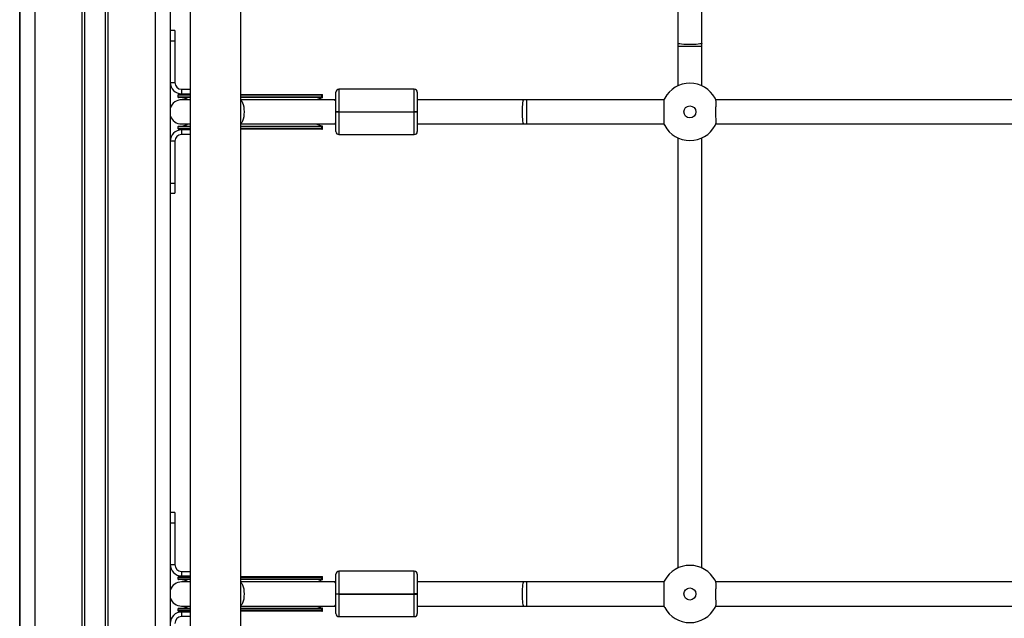
# Model space of a CAD drawing. Units: millimetres. Extents: x -10349 to 10607, y -7911 to 7904.
# Drawn here: x -1141 to -487, y 4787 to 5184 of the extents above; entities that cross this region are included whole.
import ezdxf

# ---------------------------------------------------------------- set-up
doc = ezdxf.new("R2010")
doc.units = ezdxf.units.MM

# ---------------------------------------------------------------- blocks, each defined once
blk = doc.blocks.new('005446')
at = {"color": 7, "linetype": 'Continuous', "lineweight": 25}
for p, q in [((-1140.95, 5392.75), (-1140.95, 4099.75)), ((-1040.95, 5319.75), (-1040.95, 4285.75)), ((-1027.7, 5318.75), (-1027.7, 4286.75)), ((-994.2, 4286.75), (-994.2, 5318.75)), ((-1140.95, 4322.75), (-1140.95, 5282.75)), ((-703.95, 5238.75), (-703.95, 5168.3)), ((-687.95, 5168.3), (-687.95, 5238.75)), ((-1037.95, 5176.75), (-1040.95, 5176.75)), ((-1037.95, 5176.75), (-1037.95, 5169.98)), ((-1040.95, 5169.98), (-1037.95, 5169.98)), ((-1037.95, 5169.98), (-1037.95, 5142.25)), ((-703.95, 5168.3), (-703.95, 5166.19)), ((-703.95, 5166.19), (-703.95, 5139.98)), ((-687.95, 5166.19), (-687.95, 5168.3)), ((-687.95, 5139.98), (-687.95, 5166.19)), ((-1040.95, 5142.25), (-1037.95, 5142.25)), ((-1035.95, 5133.75), (-1035.95, 5132.75)), ((-1035.45, 5134.25), (-1027.7, 5134.25)), ((-1027.7, 5132.25), (-1035.45, 5132.25)), ((-1033.45, 5137.75), (-1033.45, 5134.75)), ((-1033.45, 5137.75), (-1027.7, 5137.75)), ((-1033.45, 5134.75), (-1027.7, 5134.75)), ((-994.2, 5134.25), (-940.1, 5134.25)), ((-940.1, 5132.25), (-994.2, 5132.25)), ((-940.33, 5132.75), (-940.33, 5133.75)), ((-940.1, 5134.25), (-939.95, 5134.25)), ((-940.1, 5132.25), (-939.95, 5132.25)), ((-939.95, 5132.25), (-939.95, 5134.25)), ((-939.95, 5134.25), (-939.95, 5134.25)), ((-930.95, 5122.8), (-930.95, 5135.8)), ((-878.95, 5137.8), (-928.95, 5137.8)), ((-876.95, 5135.8), (-876.95, 5122.8)), ((-1027.7, 5130.75), (-1033.45, 5130.75)), ((-932.51, 5130.75), (-994.2, 5130.75)), ((-930.95, 5130.75), (-932.51, 5130.75)), ((-806.51, 5130.75), (-876.95, 5130.75)), ((-804.39, 5130.75), (-806.51, 5130.75)), ((-713.19, 5130.75), (-804.39, 5130.75)), ((-383.19, 5130.75), (-678.72, 5130.75)), ((-930.95, 5122.8), (-928.95, 5122.8)), ((-930.95, 5122.7), (-930.95, 5122.8)), ((-930.95, 5109.7), (-930.95, 5122.7)), ((-928.95, 5122.7), (-930.95, 5122.7)), ((-928.95, 5122.8), (-928.95, 5122.7)), ((-928.95, 5122.8), (-878.95, 5122.8)), ((-928.95, 5122.7), (-878.95, 5122.7)), ((-878.95, 5122.7), (-878.95, 5122.8)), ((-876.95, 5122.8), (-878.95, 5122.8)), ((-878.95, 5122.7), (-876.95, 5122.7)), ((-876.95, 5122.8), (-876.95, 5122.7)), ((-876.95, 5122.7), (-876.95, 5109.7)), ((-1035.95, 5112.75), (-1035.95, 5111.75)), ((-1035.45, 5113.25), (-1027.7, 5113.25)), ((-1033.45, 5114.75), (-1027.7, 5114.75)), ((-994.2, 5114.75), (-932.51, 5114.75)), ((-994.2, 5113.25), (-940.1, 5113.25)), ((-940.33, 5111.75), (-940.33, 5112.75)), ((-939.95, 5113.25), (-940.1, 5113.25)), ((-939.95, 5111.25), (-939.95, 5113.25)), ((-932.51, 5114.75), (-930.95, 5114.75)), ((-876.95, 5114.75), (-806.51, 5114.75)), ((-806.51, 5114.75), (-804.39, 5114.75)), ((-804.39, 5114.75), (-713.19, 5114.75)), ((-678.72, 5114.75), (-383.19, 5114.75)), ((-1027.7, 5111.25), (-1035.45, 5111.25)), ((-1033.45, 5110.75), (-1033.45, 5107.75)), ((-1027.7, 5110.75), (-1033.45, 5110.75)), ((-1027.7, 5107.75), (-1033.45, 5107.75)), ((-940.1, 5111.25), (-994.2, 5111.25)), ((-940.1, 5111.25), (-939.95, 5111.25)), ((-928.95, 5107.7), (-878.95, 5107.7)), ((-1037.95, 5103.25), (-1040.95, 5103.25)), ((-1037.95, 5103.25), (-1037.95, 5075.52)), ((-703.95, 5105.51), (-703.95, 4819.98)), ((-687.95, 4819.98), (-687.95, 5105.51)), ((-1040.95, 5075.52), (-1037.95, 5075.52)), ((-1037.95, 5075.52), (-1037.95, 5068.75)), ((-1040.95, 5068.75), (-1037.95, 5068.75)), ((-1037.95, 4856.75), (-1040.95, 4856.75)), ((-1037.95, 4856.75), (-1037.95, 4849.97)), ((-1040.95, 4849.97), (-1037.95, 4849.97)), ((-1037.95, 4849.97), (-1037.95, 4822.25)), ((-1040.95, 4822.25), (-1037.95, 4822.25)), ((-1035.95, 4813.75), (-1035.95, 4812.75)), ((-1035.45, 4814.25), (-1027.7, 4814.25)), ((-1027.7, 4812.25), (-1035.45, 4812.25)), ((-1033.45, 4817.75), (-1033.45, 4814.75)), ((-1033.45, 4817.75), (-1027.7, 4817.75)), ((-1033.45, 4814.75), (-1027.7, 4814.75)), ((-994.2, 4814.25), (-940.1, 4814.25)), ((-940.1, 4812.25), (-994.2, 4812.25)), ((-940.33, 4812.75), (-940.33, 4813.75)), ((-940.1, 4814.25), (-939.95, 4814.25)), ((-940.1, 4812.25), (-939.95, 4812.25)), ((-939.95, 4812.25), (-939.95, 4814.25)), ((-930.95, 4802.8), (-930.95, 4815.8)), ((-878.95, 4817.8), (-928.95, 4817.8)), ((-876.95, 4815.8), (-876.95, 4802.8)), ((-1027.7, 4810.75), (-1033.45, 4810.75)), ((-932.51, 4810.75), (-994.2, 4810.75)), ((-930.95, 4810.75), (-932.51, 4810.75)), ((-806.51, 4810.75), (-876.95, 4810.75)), ((-804.39, 4810.75), (-806.51, 4810.75)), ((-713.19, 4810.75), (-804.39, 4810.75)), ((-383.19, 4810.75), (-678.72, 4810.75)), ((-930.95, 4802.7), (-930.95, 4802.8)), ((-930.95, 4802.8), (-928.95, 4802.8)), ((-930.95, 4789.7), (-930.95, 4802.7)), ((-928.95, 4802.7), (-930.95, 4802.7)), ((-928.95, 4802.8), (-878.95, 4802.8)), ((-928.95, 4802.8), (-928.95, 4802.7)), ((-928.95, 4802.7), (-878.95, 4802.7)), ((-878.95, 4802.7), (-878.95, 4802.8)), ((-876.95, 4802.8), (-878.95, 4802.8)), ((-878.95, 4802.7), (-876.95, 4802.7)), ((-876.95, 4802.8), (-876.95, 4802.7)), ((-876.95, 4802.7), (-876.95, 4789.7)), ((-1035.95, 4792.75), (-1035.95, 4791.75)), ((-1035.45, 4793.25), (-1027.7, 4793.25)), ((-1033.45, 4794.75), (-1027.7, 4794.75)), ((-994.2, 4794.75), (-932.51, 4794.75)), ((-994.2, 4793.25), (-940.1, 4793.25)), ((-940.33, 4791.75), (-940.33, 4792.75)), ((-939.95, 4793.25), (-940.1, 4793.25)), ((-939.95, 4791.25), (-939.95, 4793.25)), ((-932.51, 4794.75), (-930.95, 4794.75)), ((-876.95, 4794.75), (-806.51, 4794.75)), ((-806.51, 4794.75), (-804.39, 4794.75)), ((-804.39, 4794.75), (-713.19, 4794.75)), ((-678.72, 4794.75), (-383.19, 4794.75)), ((-1027.7, 4791.25), (-1035.45, 4791.25)), ((-1033.45, 4790.75), (-1033.45, 4787.75)), ((-1027.7, 4790.75), (-1033.45, 4790.75)), ((-1027.7, 4787.75), (-1033.45, 4787.75)), ((-940.1, 4791.25), (-994.2, 4791.25)), ((-940.1, 4791.25), (-939.95, 4791.25)), ((-928.95, 4787.7), (-878.95, 4787.7))]:
    blk.add_line(p, q, dxfattribs=at)
at = {"color": 8, "linetype": 'Continuous', "lineweight": 25}
for p, q in [((-1130.95, 5392.75), (-1130.95, 4099.75)), ((-1099.44, 4099.75), (-1099.44, 5392.75)), ((-1097.89, 5392.75), (-1097.89, 4099.75)), ((-1084.01, 4099.75), (-1084.01, 5392.75)), ((-1082.47, 5392.75), (-1082.47, 4099.75)), ((-1050.95, 5319.75), (-1050.95, 4285.75)), ((-687.95, 5166.19), (-703.95, 5166.19)), ((-1027.7, 5133.75), (-1035.95, 5133.75)), ((-1035.95, 5132.75), (-1027.7, 5132.75)), ((-940.33, 5133.75), (-994.2, 5133.75)), ((-994.2, 5132.75), (-940.33, 5132.75)), ((-928.95, 5137.8), (-928.95, 5122.8)), ((-878.95, 5122.8), (-878.95, 5137.8)), ((-804.39, 5130.75), (-804.39, 5122.75)), ((-928.95, 5122.7), (-928.95, 5107.7)), ((-878.95, 5107.7), (-878.95, 5122.7)), ((-804.39, 5122.75), (-804.39, 5114.75)), ((-1027.7, 5112.75), (-1035.95, 5112.75)), ((-940.33, 5112.75), (-994.2, 5112.75)), ((-1035.95, 5111.75), (-1027.7, 5111.75)), ((-994.2, 5111.75), (-940.33, 5111.75)), ((-1027.7, 4813.75), (-1035.95, 4813.75)), ((-1035.95, 4812.75), (-1027.7, 4812.75)), ((-940.33, 4813.75), (-994.2, 4813.75)), ((-994.2, 4812.75), (-940.33, 4812.75)), ((-928.95, 4817.8), (-928.95, 4802.8)), ((-878.95, 4802.8), (-878.95, 4817.8)), ((-804.39, 4810.75), (-804.39, 4802.75)), ((-928.95, 4802.7), (-928.95, 4787.7)), ((-878.95, 4787.7), (-878.95, 4802.7)), ((-804.39, 4802.75), (-804.39, 4794.75)), ((-1027.7, 4792.75), (-1035.95, 4792.75)), ((-940.33, 4792.75), (-994.2, 4792.75)), ((-1035.95, 4791.75), (-1027.7, 4791.75)), ((-994.2, 4791.75), (-940.33, 4791.75))]:
    blk.add_line(p, q, dxfattribs=at)
at = {"color": 8, "linetype": 'Continuous', "lineweight": 25, "flags": 128}
for points in [[(-687.95, 5168.3), (-688.06, 5168.16), (-688.52, 5167.99), (-689.33, 5167.83), (-690.45, 5167.69), (-691.83, 5167.58), (-693.4, 5167.5), (-695.09, 5167.46), (-696.82, 5167.46), (-698.51, 5167.5), (-700.08, 5167.58), (-701.45, 5167.69), (-702.57, 5167.83), (-703.38, 5167.99), (-703.85, 5168.16), (-703.95, 5168.3)], [(-994.2, 5130.48), (-994.16, 5130.45), (-993.56, 5129.81), (-993.02, 5128.84), (-992.58, 5127.59), (-992.24, 5126.11), (-992.04, 5124.47), (-991.97, 5122.75)], [(-806.51, 5130.75), (-806.55, 5130.73), (-806.73, 5130.45), (-806.9, 5129.81), (-807.05, 5128.84), (-807.18, 5127.59), (-807.27, 5126.11), (-807.33, 5124.47), (-807.35, 5122.75)], [(-991.97, 5122.75), (-992.04, 5121.03), (-992.24, 5119.39), (-992.58, 5117.9), (-993.02, 5116.65), (-993.56, 5115.68), (-994.16, 5115.04), (-994.2, 5115.01)], [(-807.35, 5122.75), (-807.33, 5121.03), (-807.27, 5119.39), (-807.18, 5117.9), (-807.05, 5116.65), (-806.9, 5115.68), (-806.73, 5115.04), (-806.55, 5114.76), (-806.51, 5114.75)], [(-994.2, 4810.48), (-994.16, 4810.45), (-993.56, 4809.81), (-993.02, 4808.84), (-992.58, 4807.59), (-992.24, 4806.11), (-992.04, 4804.47), (-991.97, 4802.75)], [(-806.51, 4810.75), (-806.55, 4810.73), (-806.73, 4810.45), (-806.9, 4809.81), (-807.05, 4808.84), (-807.18, 4807.59), (-807.27, 4806.11), (-807.33, 4804.47), (-807.35, 4802.75)], [(-991.97, 4802.75), (-992.04, 4801.03), (-992.24, 4799.39), (-992.58, 4797.9), (-993.02, 4796.65), (-993.56, 4795.68), (-994.16, 4795.04), (-994.2, 4795.01)], [(-807.35, 4802.75), (-807.33, 4801.03), (-807.27, 4799.39), (-807.18, 4797.9), (-807.05, 4796.65), (-806.9, 4795.68), (-806.73, 4795.04), (-806.55, 4794.76), (-806.51, 4794.75)]]:
    blk.add_lwpolyline(points, dxfattribs=at)
at = {"color": 7, "linetype": 'Continuous', "lineweight": 25}
for centre in [(-695.95, 5122.75), (-695.95, 4802.75)]:
    blk.add_circle(centre, 4, dxfattribs=at)
for centre, radius, start, end in [((-1033.45, 5142.25), 7.5, 180, 270), ((-1033.45, 5142.25), 4.5, 180, 270), ((-695.95, 5122.75), 19, 28.48995, 151.51005), ((-1035.45, 5133.75), 0.5, 90, 180), ((-1035.45, 5132.75), 0.5, 180, 270), ((-1034.45, 5122.75), 9.5, 57.3631, 90), ((-928.95, 5135.8), 2, 90, 180), ((-878.95, 5135.8), 2, 0, 90), ((-1033.45, 5122.75), 8, 90, 159.63587), ((-695.95, 5122.75), 19, 151.51005, 155.20713), ((-695.95, 5122.75), 19, 151.90185, 155.19183), ((-695.95, 5122.75), 19, 151.51005, 151.90185), ((-695.95, 5122.75), 19, 24.79287, 28.48995), ((-695.95, 5122.75), 19, 28.09815, 28.48995), ((-695.95, 5122.75), 19, 24.80817, 28.09815), ((-1033.45, 5122.75), 8, 200.36413, 270), ((-1035.45, 5112.75), 0.5, 90, 180), ((-1034.45, 5122.75), 9.5, 270, 302.6369), ((-695.95, 5122.75), 19, 204.79287, 208.48995), ((-695.95, 5122.75), 19, 204.80817, 208.09815), ((-695.95, 5122.75), 19, 208.09815, 208.48995), ((-695.95, 5122.75), 19, 208.48995, 331.51005), ((-695.95, 5122.75), 19, 331.51005, 335.20713), ((-695.95, 5122.75), 19, 331.51005, 331.90185), ((-695.95, 5122.75), 19, 331.90185, 335.19183), ((-1033.45, 5103.25), 7.5, 90, 180), ((-1033.45, 5103.25), 4.5, 90, 180), ((-1035.45, 5111.75), 0.5, 180, 270), ((-928.95, 5109.7), 2, 180, 270), ((-878.95, 5109.7), 2, 270, 0), ((-1033.45, 4822.25), 7.5, 180, 270), ((-1033.45, 4822.25), 4.5, 180, 270), ((-695.95, 4802.75), 19, 28.48995, 151.51005), ((-1035.45, 4813.75), 0.5, 90, 180), ((-1035.45, 4812.75), 0.5, 180, 270), ((-1034.45, 4802.75), 9.5, 57.3631, 90), ((-928.95, 4815.8), 2, 90, 180), ((-878.95, 4815.8), 2, 0, 90), ((-695.95, 4802.75), 19, 151.51005, 155.20713), ((-695.95, 4802.75), 19, 151.90185, 155.19183), ((-695.95, 4802.75), 19, 151.51005, 151.90185), ((-695.95, 4802.75), 19, 24.79287, 28.48995), ((-695.95, 4802.75), 19, 28.09815, 28.48995), ((-695.95, 4802.75), 19, 24.80817, 28.09815), ((-1033.45, 4802.75), 8, 90, 159.63587), ((-1033.45, 4802.75), 8, 200.36413, 270), ((-1035.45, 4792.75), 0.5, 90, 180), ((-1034.45, 4802.75), 9.5, 270, 302.6369), ((-695.95, 4802.75), 19, 204.79287, 208.48995), ((-695.95, 4802.75), 19, 204.80817, 208.09815), ((-695.95, 4802.75), 19, 208.09815, 208.48995), ((-695.95, 4802.75), 19, 208.48995, 331.51005), ((-695.95, 4802.75), 19, 331.51005, 335.20713), ((-695.95, 4802.75), 19, 331.51005, 331.90185), ((-695.95, 4802.75), 19, 331.90185, 335.19183), ((-1033.45, 4783.25), 7.5, 90, 180), ((-1033.45, 4783.25), 4.5, 90, 180), ((-1035.45, 4791.75), 0.5, 180, 270), ((-928.95, 4789.7), 2, 180, 270), ((-878.95, 4789.7), 2, 270, 0)]:
    blk.add_arc(centre, radius, start, end, dxfattribs=at)
at = {"color": 8, "linetype": 'Continuous', "lineweight": 25}
for centre, radius, start, end in [((-932.81, 5128.72), 2.04, 24.80425, 81.59574), ((-932.81, 5116.77), 2.05, 278.43736, 335.16264), ((-932.81, 4808.72), 2.04, 24.79488, 81.62762), ((-932.81, 4796.77), 2.04, 278.34956, 335.25045)]:
    blk.add_arc(centre, radius, start, end, dxfattribs=at)
at = {"color": 7, "linetype": 'Continuous', "lineweight": 25}
for points, knots in [([(-939.95, 5132.25), (-939.99, 5132.23), (-940.07, 5132.2), (-940.68, 5131.94), (-941.59, 5131.54), (-942.74, 5131.1), (-943.71, 5130.83), (-944.23, 5130.74), (-944.31, 5130.73)], [0, 0, 0, 0, 0.18527, 0.370388, 0.560948, 0.769975, 0.962675, 1, 1, 1, 1]), ([(-940.1, 5134.25), (-940.13, 5134.24), (-940.18, 5134.22), (-940.25, 5134.11), (-940.3, 5133.97), (-940.32, 5133.85), (-940.33, 5133.77), (-940.33, 5133.75)], [0, 0, 0, 0, 0.283888, 0.565519, 0.75426, 0.906512, 1, 1, 1, 1]), ([(-940.33, 5132.75), (-940.33, 5132.7), (-940.32, 5132.61), (-940.29, 5132.47), (-940.23, 5132.35), (-940.16, 5132.26), (-940.12, 5132.25), (-940.1, 5132.25)], [0, 0, 0, 0, 0.153153, 0.305414, 0.52123, 0.793057, 1, 1, 1, 1]), ([(-713.2, 5130.71), (-713.24, 5130.51), (-713.33, 5130.09), (-713.33, 5128.41), (-713.27, 5126.16), (-713.23, 5123.51), (-713.24, 5120.77), (-713.3, 5118.24), (-713.34, 5116.24), (-713.3, 5115.13), (-713.23, 5114.87), (-713.2, 5114.78)], [0, 0, 0, 0, 0.116688, 0.233381, 0.350262, 0.467605, 0.584893, 0.702061, 0.819426, 0.936622, 1, 1, 1, 1]), ([(-678.7, 5114.78), (-678.66, 5114.99), (-678.57, 5115.4), (-678.58, 5117.08), (-678.63, 5119.33), (-678.67, 5121.99), (-678.66, 5124.73), (-678.6, 5127.25), (-678.57, 5129.25), (-678.6, 5130.36), (-678.68, 5130.62), (-678.7, 5130.71)], [0, 0, 0, 0, 0.116688, 0.233382, 0.350264, 0.467588, 0.584877, 0.702064, 0.81943, 0.936617, 1, 1, 1, 1]), ([(-944.31, 5114.76), (-943.87, 5114.67), (-942.98, 5114.49), (-941.75, 5114.02), (-940.74, 5113.58), (-940.07, 5113.29), (-939.99, 5113.26), (-939.95, 5113.25)], [0, 0, 0, 0, 0.1982448, 0.3956313, 0.6122508, 0.8251155, 1, 1, 1, 1]), ([(-940.1, 5113.25), (-940.13, 5113.24), (-940.18, 5113.22), (-940.25, 5113.11), (-940.3, 5112.97), (-940.32, 5112.85), (-940.33, 5112.77), (-940.33, 5112.75)], [0, 0, 0, 0, 0.284026, 0.565444, 0.754218, 0.906496, 1, 1, 1, 1]), ([(-940.33, 5111.75), (-940.33, 5111.7), (-940.32, 5111.61), (-940.29, 5111.47), (-940.23, 5111.35), (-940.16, 5111.26), (-940.12, 5111.25), (-940.1, 5111.25)], [0, 0, 0, 0, 0.1531043, 0.3057792, 0.5215275, 0.7930567, 1, 1, 1, 1]), ([(-939.95, 4812.25), (-939.99, 4812.23), (-940.07, 4812.2), (-940.68, 4811.94), (-941.59, 4811.54), (-942.74, 4811.1), (-943.71, 4810.83), (-944.23, 4810.74), (-944.31, 4810.73)], [0, 0, 0, 0, 0.185271, 0.37039, 0.56093, 0.76998, 0.962663, 1, 1, 1, 1]), ([(-940.1, 4814.25), (-940.13, 4814.24), (-940.18, 4814.22), (-940.25, 4814.11), (-940.3, 4813.97), (-940.32, 4813.85), (-940.33, 4813.77), (-940.33, 4813.75)], [0, 0, 0, 0, 0.283962, 0.565405, 0.754196, 0.906487, 1, 1, 1, 1]), ([(-940.33, 4812.75), (-940.33, 4812.7), (-940.32, 4812.61), (-940.29, 4812.47), (-940.23, 4812.35), (-940.16, 4812.26), (-940.12, 4812.25), (-940.1, 4812.25)], [0, 0, 0, 0, 0.153619, 0.305822, 0.521557, 0.79307, 1, 1, 1, 1]), ([(-713.2, 4810.71), (-713.24, 4810.51), (-713.33, 4810.09), (-713.33, 4808.41), (-713.27, 4806.16), (-713.23, 4803.51), (-713.24, 4800.77), (-713.3, 4798.24), (-713.34, 4796.24), (-713.3, 4795.13), (-713.23, 4794.87), (-713.2, 4794.78)], [0, 0, 0, 0, 0.116688, 0.233382, 0.350263, 0.467607, 0.584896, 0.702065, 0.81943, 0.936617, 1, 1, 1, 1]), ([(-678.7, 4794.78), (-678.66, 4794.99), (-678.57, 4795.4), (-678.58, 4797.08), (-678.63, 4799.33), (-678.67, 4801.99), (-678.66, 4804.73), (-678.6, 4807.25), (-678.57, 4809.25), (-678.6, 4810.36), (-678.68, 4810.62), (-678.7, 4810.71)], [0, 0, 0, 0, 0.116688, 0.233381, 0.350262, 0.467605, 0.584893, 0.702061, 0.819426, 0.936622, 1, 1, 1, 1]), ([(-944.31, 4794.76), (-943.87, 4794.67), (-942.98, 4794.49), (-941.75, 4794.02), (-940.74, 4793.58), (-940.07, 4793.29), (-939.99, 4793.26), (-939.95, 4793.25)], [0, 0, 0, 0, 0.198248, 0.395616, 0.61224, 0.825108, 1, 1, 1, 1]), ([(-940.1, 4793.25), (-940.13, 4793.24), (-940.18, 4793.22), (-940.25, 4793.11), (-940.3, 4792.97), (-940.32, 4792.85), (-940.33, 4792.77), (-940.33, 4792.75)], [0, 0, 0, 0, 0.283972, 0.565427, 0.754224, 0.907014, 1, 1, 1, 1]), ([(-940.33, 4791.75), (-940.33, 4791.7), (-940.32, 4791.61), (-940.29, 4791.47), (-940.23, 4791.35), (-940.16, 4791.26), (-940.12, 4791.25), (-940.1, 4791.25)], [0, 0, 0, 0, 0.153175, 0.305458, 0.521306, 0.792961, 1, 1, 1, 1])]:
    blk.add_open_spline(points, degree=3, knots=knots, dxfattribs=at)

msp = doc.modelspace()

# ---------------------------------------------------------------- block references
at = {"ltscale": 100}
msp.add_blockref('005446', (0, 0), dxfattribs=at)

doc.saveas('drawing.dxf')
